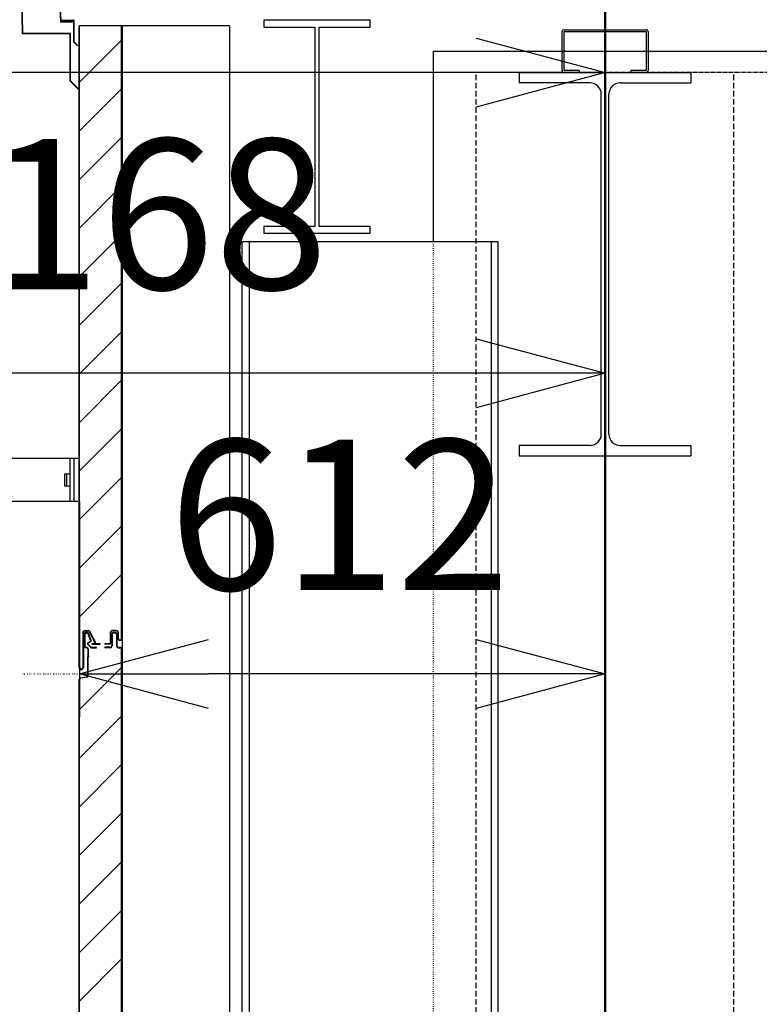
# Model space of a CAD drawing. Units: millimetres. Extents: x 489192 to 569586, y -109903 to -32420.
# Drawn here: x 508132 to 508993, y -56844 to -55698 of the extents above; entities that cross this region are included whole.
import ezdxf

# ---------------------------------------------------------------- set-up
doc = ezdxf.new("R2010")
doc.units = ezdxf.units.MM
for name, pattern in [('CENTER', [7, 4, -1, 1, -1]), ('DOT', [2.5, 0.625, -1.875]), ('HIDDEN', [9.525, 6.35, -3.175]), ('補助線種', [4, 0.25, -1.5, 0.5, -1.5, 0.25])]:
    doc.linetypes.add(name, pattern=pattern)
for name, color, linetype in [('003', 5, 'Continuous'), ('012', 5, 'Continuous'), ('018', 5, 'Continuous'), ('019', 5, 'Continuous'), ('027', 5, 'Continuous'), ('030', 5, 'Continuous'), ('031', 5, 'Continuous')]:
    doc.layers.add(name, color=color, linetype=linetype)
doc.layers.add('AM_0N', color=7, linetype='Continuous', lineweight=50)
doc.layers.add('AM_5', color=3, linetype='Continuous', lineweight=25)
doc.styles.get("Standard").update_dxf_attribs({"font": 'ISOCP.SHX', "bigfont": 'EXTFONT.SHX'})
doc.dimstyles.new('AM_JIS$0', dxfattribs={"dimscale": 0, "dimtxt": 3.5, "dimasz": 3, "dimexe": 1, "dimexo": 1, "dimgap": 1.5, "dimtad": 3, "dimdsep": 46, "dimtxsty": 'Standard', "dimblk": 'OPEN30', "dimcen": 0, "dimclrd": 3, "dimclre": 3, "dimclrt": 4, "dimadec": 0, "dimazin": 2, "dimtp": 0.1, "dimtm": 0.1, "dimtfac": 0.71, "dimtmove": 0, "dimatfit": 3, "dimldrblk": 'OPEN30', "dimfxl": 1, "dimlwd": -1, "dimlwe": -1, "dimarcsym": 0})

# ---------------------------------------------------------------- blocks, each defined once
blk = doc.blocks.new('躯体断面1')
at = {"layer": '003', "color": 252, "linetype": 'Continuous'}
for p, q in [((508201.091, -56452.026), (508201.091, -55705.043)), ((508251.073, -55705.043), (508201.091, -55705.043)), ((508201.591, -56452.026), (508201.591, -55705.043)), ((508250.573, -56418.031), (508250.573, -55705.058)), ((508251.073, -56418.031), (508251.073, -55705.043)), ((508201.591, -55770.726), (508250.573, -55721.743)), ((508201.591, -55827.294), (508250.573, -55778.312)), ((508201.591, -55883.863), (508250.573, -55834.88)), ((508201.591, -55940.431), (508250.573, -55891.449)), ((508201.591, -55997), (508250.573, -55948.017)), ((508201.591, -56053.569), (508250.573, -56004.586)), ((508201.591, -56110.137), (508250.573, -56061.155)), ((508201.591, -56166.706), (508250.573, -56117.723)), ((508201.591, -56223.274), (508250.573, -56174.292)), ((508201.591, -56279.843), (508250.573, -56230.86)), ((508201.591, -56336.411), (508250.573, -56287.429)), ((508201.591, -56392.98), (508250.573, -56343.997)), ((508251.073, -56373.783), (508251.073, -56407.734)), ((508207.591, -56409.034), (508212.024, -56409.034)), ((508207.591, -56409.534), (508212.024, -56409.534)), ((508219.509, -56422.538), (508212.924, -56410.098)), ((508213.374, -56409.881), (508219.941, -56422.295)), ((508244.573, -56409.041), (508239.573, -56409.041)), ((508244.573, -56409.541), (508239.573, -56409.541)), ((508205.591, -56411.034), (508205.591, -56452.026)), ((508206.091, -56411.034), (508206.091, -56452.026)), ((508207.076, -56427.363), (508207.076, -56413.534)), ((508207.576, -56413.534), (508207.576, -56427.37)), ((508210.576, -56411.534), (508209.076, -56411.534)), ((508210.576, -56412.034), (508209.076, -56412.034)), ((508214.521, -56420.799), (508211.524, -56412.716)), ((508211.607, -56422.961), (508214.274, -56421.486)), ((508211.85, -56423.399), (508214.498, -56421.934)), ((508214.982, -56420.602), (508211.994, -56412.544)), ((508237.573, -56423.531), (508237.573, -56411.041)), ((508238.073, -56423.531), (508238.073, -56411.041)), ((508239.073, -56413.022), (508239.073, -56427.022)), ((508239.573, -56413.022), (508239.573, -56427.034)), ((508243.572, -56411.522), (508240.573, -56411.522)), ((508243.572, -56412.022), (508240.573, -56412.022)), ((508244.572, -56413.022), (508244.572, -56427.022)), ((508245.072, -56413.022), (508245.072, -56427.022)), ((508246.073, -56411.041), (508246.073, -56418.031)), ((508246.573, -56411.041), (508246.573, -56418.032)), ((508208.213, -56428.818), (508209.94, -56429.25)), ((508210.061, -56428.765), (508208.334, -56428.333)), ((508211.076, -56430.705), (508211.076, -56439.034)), ((508214.569, -56428.727), (508211.272, -56425.301)), ((508211.576, -56430.706), (508211.576, -56438.827)), ((508211.692, -56425.017), (508214.634, -56428.074)), ((508215.289, -56429.034), (508221.229, -56429.034)), ((508215.71, -56428.534), (508221.229, -56428.534)), ((508216.37, -56424.03), (508219.246, -56423.246)), ((508216.574, -56425.034), (508225.575, -56425.034)), ((508216.661, -56424.442), (508219.403, -56423.725)), ((508225.575, -56424.534), (508216.688, -56424.534)), ((508221.229, -56429.034), (508221.229, -56428.534)), ((508225.575, -56425.034), (508225.575, -56424.534)), ((508236.573, -56424.531), (508231.073, -56424.531)), ((508231.073, -56424.531), (508231.073, -56425.031)), ((508236.573, -56425.031), (508231.073, -56425.031)), ((508231.073, -56428.522), (508231.073, -56429.022)), ((508237.573, -56428.522), (508231.073, -56428.522)), ((508237.573, -56429.034), (508231.073, -56429.034)), ((508246.572, -56428.522), (508249.072, -56428.522)), ((508246.572, -56429.022), (508249.072, -56429.022)), ((508247.072, -56429.022), (508247.082, -56429.022)), ((508247.076, -56429.022), (508247.086, -56429.022)), ((508250.573, -57318.031), (508250.573, -56430.522)), ((508251.073, -57318.031), (508251.073, -56430.522)), ((508211.576, -56439.534), (508211.076, -56439.034)), ((508211.576, -56439.534), (508211.076, -56440.034)), ((508211.076, -56461.305), (508211.076, -56440.034)), ((508212.284, -56439.534), (508211.576, -56438.827)), ((508212.288, -56439.53), (508211.576, -56440.241)), ((508211.576, -56461.305), (508211.576, -56440.144)), ((508201.591, -56501.02), (508250.573, -56452.038)), ((508201.091, -57352.026), (508201.091, -56466.174)), ((508201.591, -57352.026), (508201.591, -56466.174)), ((508202.684, -56464.213), (508209.871, -56462.776)), ((508209.969, -56463.266), (508202.782, -56464.703)), ((508201.591, -56557.589), (508250.573, -56508.606)), ((508201.591, -56614.157), (508250.573, -56565.175)), ((508201.591, -56670.726), (508250.573, -56621.743)), ((508201.591, -56727.294), (508250.573, -56678.312)), ((508201.591, -56783.863), (508250.573, -56734.88)), ((508201.591, -56840.431), (508250.573, -56791.449))]:
    blk.add_line(p, q, dxfattribs=at)
at = {"layer": '003', "color": 252, "linetype": '補助線種'}
blk.add_line((508135.497, -56459.534), (508201.086, -56459.534), dxfattribs=at)
at = {"layer": '003', "color": 252, "linetype": 'Continuous'}
for centre, radius, start, end in [((508207.591, -56411.034), 2, 90, 180), ((508207.591, -56411.034), 1.5, 90, 180), ((508212.024, -56410.534), 1.5, 25.832489, 90), ((508212.024, -56410.534), 1, 25.832489, 89.999985), ((508239.573, -56411.041), 2, 90, 180), ((508239.573, -56411.041), 1.5, 90, 180), ((508244.573, -56411.041), 2, 0, 90), ((508244.573, -56411.041), 1.5, 0, 90), ((508209.076, -56413.534), 2, 90, 180), ((508209.076, -56413.534), 1.5, 90, 180), ((508210.576, -56413.034), 1.5, 19.056199, 90), ((508210.576, -56413.034), 1, 18.575089, 90), ((508214.076, -56421.027), 0.5, 293.255988, 27.145661), ((508214.076, -56421.027), 1, 294.923753, 25.151819), ((508240.573, -56413.022), 1.5, 90, 180), ((508240.573, -56413.022), 1, 90, 180), ((508243.572, -56413.022), 1.5, 0, 90), ((508243.572, -56413.022), 1, 0, 90), ((508248.573, -56418.031), 2.5, 180, 0), ((508248.573, -56418.031), 2, 180, 0), ((508208.576, -56427.363), 1.5, 180, 255.96568), ((508208.576, -56427.363), 1, 180, 255.96568), ((508209.576, -56430.705), 1.5, 0, 75.96568), ((508209.576, -56430.705), 2, 359.982309, 75.96568), ((508212.35, -56424.265), 1.5, 119.999985, 223.898148), ((508212.35, -56424.265), 1, 119.999985, 228.867463), ((508215.289, -56428.034), 1, 223.898132, 269.999969), ((508215.715, -56427.034), 1.5, 223.898132, 269.999985), ((508216.605, -56424.505), 0.53, 116.365415, 266.82017), ((508216.688, -56424.484), 0.05, 122.93447, 269.217895), ((508219.071, -56422.778), 0.5, 290.556045, 28.705953), ((508219.068, -56422.783), 1, 289.617879, 29.183823), ((508236.573, -56423.531), 1, 270, 0), ((508236.573, -56423.531), 1.5, 270, 0), ((508237.573, -56427.022), 1.5, 270, 0), ((508237.573, -56427.034), 2, 270, 0), ((508246.572, -56427.022), 2, 180, 270), ((508246.572, -56427.022), 1.5, 180, 270), ((508249.072, -56430.522), 2, 0, 90), ((508249.072, -56430.522), 1.5, 0, 90), ((508203.586, -56452.026), 2.5, 180, 0), ((508203.586, -56452.026), 2, 180, 0), ((508203.076, -56466.174), 2, 101.305943, 180), ((508203.076, -56466.174), 1.5, 101.305943, 180), ((508209.576, -56461.305), 1.5, 281.305943, 0), ((508209.576, -56461.305), 2, 281.305943, 0)]:
    blk.add_arc(centre, radius, start, end, dxfattribs=at)
at = {"layer": '012', "color": 252, "linetype": 'CENTER'}
for p, q in [((508813.586, -53248), (508813.586, -91276.483)), ((545684.237, -55759.534), (500659.487, -55759.534))]:
    blk.add_line(p, q, dxfattribs=at)
at = {"layer": '018', "color": 252, "linetype": 'Continuous'}
for p, q in [((508199.466, -56208.934), (507951.027, -56208.934)), ((508190.466, -56208.934), (508190.466, -56258.914)), ((508194.966, -56208.934), (508194.966, -56258.914)), ((508184.226, -56226.934), (508184.226, -56240.914)), ((508190.466, -56226.934), (508184.226, -56226.934)), ((508186.266, -56226.934), (508186.266, -56240.914)), ((508190.466, -56240.914), (508184.226, -56240.914)), ((508199.466, -56258.914), (507951.027, -56258.914))]:
    blk.add_line(p, q, dxfattribs=at)
at = {"layer": '019', "color": 252, "linetype": 'Continuous'}
for p, q in [((508613.586, -55734.534), (509013.586, -55734.534)), ((508613.586, -55956.494), (508613.586, -55734.534))]:
    blk.add_line(p, q, dxfattribs=at)
at = {"layer": '019', "color": 252, "linetype": 'DOT'}
blk.add_line((508613.586, -61959.534), (508613.586, -55956.494), dxfattribs=at)
at = {"layer": '027', "color": 252, "linetype": 'Continuous'}
for p, q in [((508172.851, -55541.06), (508179.559, -55700.912)), ((508180.028, -55700.422), (508173.402, -55541.528)), ((508132.379, -55600.871), (508134.843, -55714.485)), ((508132.848, -55600.381), (508135.312, -55713.994)), ((508179.979, -55698.512), (508195.039, -55698.212)), ((508179.979, -55698.992), (508194.559, -55698.692)), ((508194.559, -55698.692), (508194.559, -55723.592)), ((508195.039, -55698.212), (508195.039, -55723.472)), ((508193.539, -55700.612), (508179.559, -55700.912)), ((508193.539, -55700.132), (508180.039, -55700.432)), ((508193.539, -55700.132), (508193.539, -55700.612)), ((508135.312, -55713.994), (508190.272, -55713.994)), ((508135.792, -55713.514), (508190.812, -55713.514)), ((508190.272, -55713.994), (508190.272, -55768.954)), ((508190.812, -55713.514), (508190.812, -55768.834)), ((508199.059, -55728.212), (508194.559, -55723.592)), ((508199.539, -55728.032), (508195.039, -55723.472)), ((508190.272, -55768.954), (508199.812, -55778.734)), ((508190.812, -55768.834), (508200.292, -55778.494))]:
    blk.add_line(p, q, dxfattribs=at)
at = {"layer": '030', "color": 252, "linetype": 'Continuous'}
for p, q in [((508540.046, -55698.514), (508416.086, -55698.514)), ((508416.086, -55698.514), (508416.086, -55706.494)), ((508540.046, -55706.494), (508540.046, -55698.514)), ((508416.086, -55706.494), (508475.546, -55706.494)), ((508475.546, -55706.494), (508475.546, -55938.514)), ((508480.586, -55938.514), (508480.586, -55706.494)), ((508480.586, -55706.494), (508540.046, -55706.494)), ((508765.886, -55709.534), (508861.286, -55709.534)), ((508763.586, -55757.234), (508763.586, -55711.834)), ((508765.886, -55757.234), (508765.886, -55711.834)), ((508765.886, -55711.834), (508861.286, -55711.834)), ((508861.286, -55711.834), (508861.286, -55757.234)), ((508863.586, -55711.834), (508863.586, -55757.234)), ((508713.586, -55759.534), (508913.586, -55759.534)), ((508713.586, -55759.534), (508713.586, -55771.534)), ((508783.586, -55757.234), (508765.886, -55757.234)), ((508783.586, -55759.534), (508765.886, -55759.534)), ((508783.586, -55757.234), (508783.586, -55759.534)), ((508843.586, -55757.234), (508843.586, -55759.534)), ((508861.286, -55757.234), (508843.586, -55757.234)), ((508861.286, -55759.534), (508843.586, -55759.534)), ((508913.586, -55759.534), (508913.586, -55771.534)), ((508796.086, -55771.534), (508713.586, -55771.534)), ((508831.086, -55771.534), (508913.586, -55771.534)), ((508809.086, -56180.534), (508809.086, -55784.534)), ((508818.086, -56180.534), (508818.086, -55784.534)), ((508475.546, -55938.514), (508416.086, -55938.514)), ((508416.086, -55938.514), (508416.086, -55946.494)), ((508540.046, -55938.514), (508480.586, -55938.514)), ((508540.046, -55946.494), (508540.046, -55938.514)), ((508416.086, -55946.494), (508540.046, -55946.494)), ((508391.086, -59192.111), (508391.086, -55956.494)), ((508689.046, -55956.494), (508391.086, -55956.494)), ((508399.066, -55956.494), (508399.066, -59192.111)), ((508681.066, -55956.494), (508681.066, -62959.534)), ((508689.046, -62959.534), (508689.046, -55956.494)), ((508713.586, -56193.534), (508713.586, -56205.534)), ((508796.086, -56193.534), (508713.586, -56193.534)), ((508831.086, -56193.534), (508913.586, -56193.534)), ((508913.586, -56193.534), (508913.586, -56205.534)), ((508713.586, -56205.534), (508913.586, -56205.534))]:
    blk.add_line(p, q, dxfattribs=at)
for centre, radius, start, end in [((508765.886, -55711.834), 2.3, 90, 180), ((508861.286, -55711.834), 2.3, 0, 90), ((508765.886, -55757.234), 2.3, 180, 270), ((508861.286, -55757.234), 2.3, 270, 0), ((508796.086, -55784.534), 13, 0, 90), ((508831.086, -55784.534), 13, 90, 180), ((508796.086, -56180.534), 13, 270, 0), ((508831.086, -56180.534), 13, 180, 270)]:
    blk.add_arc(centre, radius, start, end, dxfattribs=at)
at = {"layer": '031', "color": 252, "linetype": 'Continuous'}
for p, q in [((508376.046, -55705.058), (508250.573, -55705.058)), ((508251.066, -55705.058), (508251.066, -60694.514)), ((508376.046, -55705.058), (508376.046, -60819.534)), ((508475.546, -55759.534), (508416.086, -55759.534))]:
    blk.add_line(p, q, dxfattribs=at)
at = {"layer": '031', "color": 252, "linetype": 'HIDDEN'}
for p, q in [((508663.586, -62959.534), (508663.586, -55759.534)), ((508963.586, -62959.534), (508963.586, -55759.534))]:
    blk.add_line(p, q, dxfattribs=at)
blk = doc.blocks.new('_Open30')
at = {"color": 0, "linetype": 'ByBlock', "lineweight": -2}
for p, q in [((-1, 0.2679), (0, 0)), ((0, 0), (-1, -0.2679)), ((0, 0), (-1, 0))]:
    blk.add_line(p, q, dxfattribs=at)
blk = doc.blocks.new('*D83')
at = {"layer": 'AM_5', "color": 3, "transparency": 16777216}
for p, q in [((508201.6, -56258.9), (508201.6, -56509.5)), ((508813.6, -56257.3), (508813.6, -56509.5)), ((508663.6, -56459.5), (508351.6, -56459.5))]:
    blk.add_line(p, q, dxfattribs=at)
at = {"layer": 'Defpoints', "color": 0, "transparency": 16777216}
for p in [(508201.6, -56208.9), (508813.6, -56207.3), (508201.6, -56459.5)]:
    blk.add_point(p, dxfattribs=at)
at = {"layer": 'AM_5', "color": 3, "transparency": 16777216, "xscale": 150, "yscale": 150, "zscale": 150, "rotation": 180}
blk.add_blockref('_Open30', (508201.6, -56459.5), dxfattribs=at)
at = {"layer": 'AM_5', "color": 3, "transparency": 16777216, "xscale": 150, "yscale": 150, "zscale": 150}
blk.add_blockref('_Open30', (508813.6, -56459.5), dxfattribs=at)
at = {"layer": 'AM_5', "color": 4, "transparency": 16777216, "insert": (508504.3, -56297), "char_height": 175, "attachment_point": 5, "bg_fill": 3, "box_fill_scale": 1.1, "bg_fill_color": 256, "bg_fill_true_color": 13158600, "bg_fill_transparency": 0}
blk.add_mtext('612', dxfattribs=at)
blk = doc.blocks.new('*D84')
at = {"layer": 'AM_5', "color": 3, "transparency": 16777216}
for p, q in [((508813.6, -56157.3), (508813.6, -56059.5)), ((507645.4, -56085.7), (507645.4, -56159.5)), ((508663.6, -56109.5), (507795.4, -56109.5))]:
    blk.add_line(p, q, dxfattribs=at)
at = {"layer": 'Defpoints', "color": 0, "transparency": 16777216}
for p in [(507645.4, -56035.7), (507645.4, -56109.5), (508813.6, -56207.3)]:
    blk.add_point(p, dxfattribs=at)
at = {"layer": 'AM_5', "color": 3, "transparency": 16777216, "xscale": 150, "yscale": 150, "zscale": 150, "rotation": 180}
blk.add_blockref('_Open30', (507645.4, -56109.5), dxfattribs=at)
at = {"layer": 'AM_5', "color": 3, "transparency": 16777216, "xscale": 150, "yscale": 150, "zscale": 150}
blk.add_blockref('_Open30', (508813.6, -56109.5), dxfattribs=at)
at = {"layer": 'AM_5', "color": 4, "transparency": 16777216, "insert": (508226.1, -55947), "char_height": 175, "attachment_point": 5, "bg_fill": 3, "box_fill_scale": 1.1, "bg_fill_color": 256, "bg_fill_true_color": 13158600, "bg_fill_transparency": 0}
blk.add_mtext('1168', dxfattribs=at)
blk = doc.blocks.new('*D85')
at = {"layer": 'AM_5', "color": 3, "transparency": 16777216}
for p, q in [((507538.9, -55913.5), (507538.9, -55709.5)), ((508813.6, -56157.3), (508813.6, -55709.5)), ((508663.6, -55759.5), (507688.9, -55759.5))]:
    blk.add_line(p, q, dxfattribs=at)
at = {"layer": 'Defpoints', "color": 0, "transparency": 16777216}
for p in [(507538.9, -55759.5), (507538.9, -55963.5), (508813.6, -56207.3)]:
    blk.add_point(p, dxfattribs=at)
at = {"layer": 'AM_5', "color": 3, "transparency": 16777216, "xscale": 150, "yscale": 150, "zscale": 150, "rotation": 180}
blk.add_blockref('_Open30', (507538.9, -55759.5), dxfattribs=at)
at = {"layer": 'AM_5', "color": 3, "transparency": 16777216, "xscale": 150, "yscale": 150, "zscale": 150}
blk.add_blockref('_Open30', (508813.6, -55759.5), dxfattribs=at)
at = {"layer": 'AM_5', "color": 4, "transparency": 16777216, "insert": (508176.2, -55597), "char_height": 175, "attachment_point": 5, "bg_fill": 3, "box_fill_scale": 1.1, "bg_fill_color": 256, "bg_fill_true_color": 13158600, "bg_fill_transparency": 0}
blk.add_mtext('1275', dxfattribs=at)

msp = doc.modelspace()

# ---------------------------------------------------------------- block references
at = {"layer": 'AM_0N'}
msp.add_blockref('躯体断面1', (0, 0), dxfattribs=at)

# ---------------------------------------------------------------- next in the draw order: dimensions: what is measured, and where the dimension line sits
at = {"layer": 'AM_5'}
dim = msp.add_linear_dim(base=(508201.591, -56459.534), p1=(508813.586, -56207.314), p2=(508201.591, -56208.934), dimstyle='AM_JIS$0', override={"dimscale": 50, "dimdec": 0, "dimtfill": 1}, dxfattribs=at)
dim.commit()
dim.dimension.update_dxf_attribs({"geometry": '*D83', "text_midpoint": (508504.276, -56459.534), "dimtype": 160})

# ---------------------------------------------------------------- next in the draw order: dimensions: what is measured, and where the dimension line sits
dim = msp.add_linear_dim(base=(507645.367, -56109.534), p1=(508813.586, -56207.314), p2=(507645.367, -56035.714), dimstyle='AM_JIS$0', override={"dimscale": 50, "dimdec": 0, "dimtfill": 1}, dxfattribs=at)
dim.commit()
dim.dimension.update_dxf_attribs({"geometry": '*D84', "text_midpoint": (508226.082, -56109.534), "dimtype": 160})

# ---------------------------------------------------------------- next in the draw order: dimensions: what is measured, and where the dimension line sits
dim = msp.add_linear_dim(base=(507538.887, -55759.534), p1=(508813.586, -56207.314), p2=(507538.887, -55963.474), dimstyle='AM_JIS$0', override={"dimscale": 50, "dimdec": 0, "dimtfill": 1}, dxfattribs=at)
dim.commit()
dim.dimension.update_dxf_attribs({"geometry": '*D85', "text_midpoint": (508176.237, -55759.534), "dimtype": 160})

# ---------------------------------------------------------------- next in the draw order: linework, layer by layer
at = {"layer": 'AM_0N', "color": 252}
msp.add_line((508813.586, -50958.498), (508813.586, -58736.565), dxfattribs=at)

doc.saveas('drawing.dxf')
